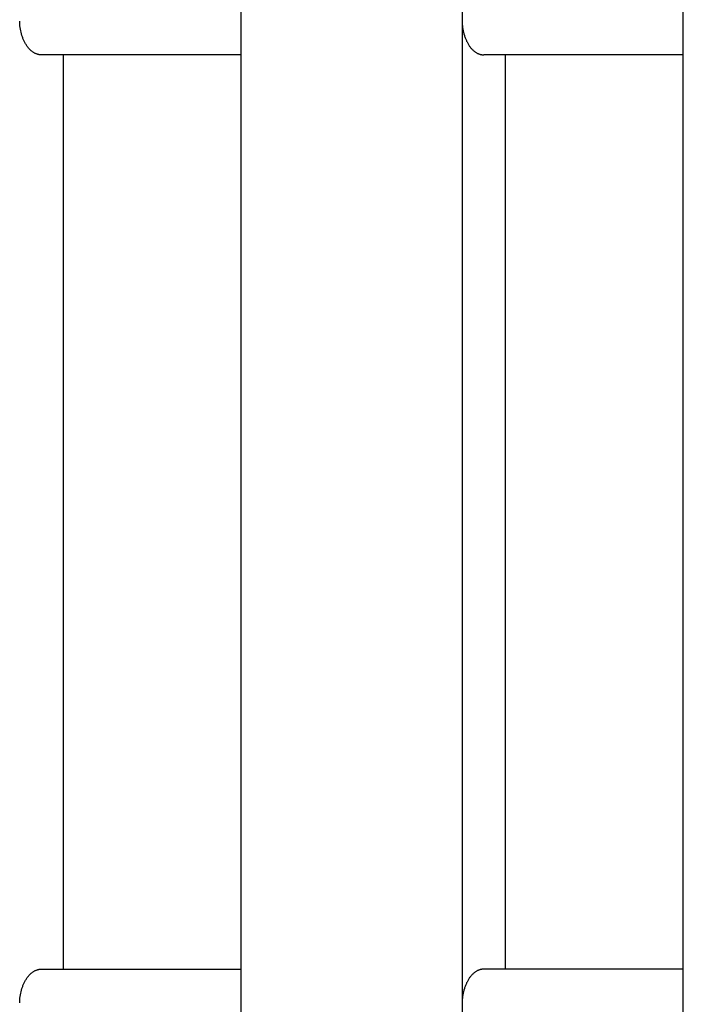
# Model space of a CAD drawing. Units: millimetres. Extents: x 2200 to 4462, y 8 to 2751.
# Drawn here: x 2529 to 2680, y 1376 to 1600 of the extents above; entities that cross this region are included whole.
import ezdxf

# ---------------------------------------------------------------- set-up
doc = ezdxf.new("R2010")
doc.units = ezdxf.units.MM

msp = doc.modelspace()

# ---------------------------------------------------------------- linework, layer by layer
for p, q in [((2579.42, 1632.24), (2579.42, 1344.24)), ((2629.77, 1632.24), (2629.77, 1344.24)), ((2680.13, 1344.24), (2680.13, 1632.24)), ((2529.08, 1599.53), (2529.07, 1599.88)), ((2529.11, 1599.18), (2529.08, 1599.53)), ((2629.78, 1599.88), (2629.79, 1599.53)), ((2629.79, 1599.53), (2629.82, 1599.18)), ((2529.14, 1598.82), (2529.11, 1599.18)), ((2529.19, 1598.46), (2529.14, 1598.82)), ((2529.24, 1598.1), (2529.19, 1598.46)), ((2529.31, 1597.74), (2529.24, 1598.1)), ((2529.39, 1597.38), (2529.31, 1597.74)), ((2529.48, 1597.02), (2529.39, 1597.38)), ((2629.82, 1599.18), (2629.85, 1598.82)), ((2629.85, 1598.82), (2629.9, 1598.46)), ((2629.9, 1598.46), (2629.95, 1598.1)), ((2629.95, 1598.1), (2630.02, 1597.74)), ((2630.02, 1597.74), (2630.1, 1597.38)), ((2630.1, 1597.38), (2630.19, 1597.02)), ((2529.58, 1596.67), (2529.48, 1597.02)), ((2529.64, 1596.49), (2529.58, 1596.67)), ((2529.7, 1596.32), (2529.64, 1596.49)), ((2529.76, 1596.15), (2529.7, 1596.32)), ((2529.82, 1595.98), (2529.76, 1596.15)), ((2529.89, 1595.82), (2529.82, 1595.98)), ((2529.96, 1595.65), (2529.89, 1595.82)), ((2530.03, 1595.49), (2529.96, 1595.65)), ((2530.1, 1595.33), (2530.03, 1595.49)), ((2530.18, 1595.17), (2530.1, 1595.33)), ((2530.26, 1595.02), (2530.18, 1595.17)), ((2530.34, 1594.87), (2530.26, 1595.02)), ((2630.19, 1597.02), (2630.29, 1596.67)), ((2630.29, 1596.67), (2630.35, 1596.49)), ((2630.35, 1596.49), (2630.41, 1596.32)), ((2630.41, 1596.32), (2630.47, 1596.15)), ((2630.47, 1596.15), (2630.53, 1595.98)), ((2630.53, 1595.98), (2630.6, 1595.82)), ((2630.6, 1595.82), (2630.67, 1595.65)), ((2630.67, 1595.65), (2630.74, 1595.49)), ((2630.74, 1595.49), (2630.81, 1595.33)), ((2630.81, 1595.33), (2630.89, 1595.17)), ((2630.89, 1595.17), (2630.97, 1595.02)), ((2630.97, 1595.02), (2631.05, 1594.87)), ((2530.43, 1594.72), (2530.34, 1594.87)), ((2530.51, 1594.58), (2530.43, 1594.72)), ((2530.6, 1594.44), (2530.51, 1594.58)), ((2530.69, 1594.3), (2530.6, 1594.44)), ((2530.79, 1594.17), (2530.69, 1594.3)), ((2530.88, 1594.04), (2530.79, 1594.17)), ((2530.98, 1593.92), (2530.88, 1594.04)), ((2531.08, 1593.8), (2530.98, 1593.92)), ((2531.18, 1593.68), (2531.08, 1593.8)), ((2531.28, 1593.57), (2531.18, 1593.68)), ((2531.38, 1593.46), (2531.28, 1593.57)), ((2531.48, 1593.36), (2531.38, 1593.46)), ((2531.59, 1593.26), (2531.48, 1593.36)), ((2531.7, 1593.17), (2531.59, 1593.26)), ((2531.8, 1593.08), (2531.7, 1593.17)), ((2531.91, 1592.99), (2531.8, 1593.08)), ((2532.02, 1592.91), (2531.91, 1592.99)), ((2532.13, 1592.84), (2532.02, 1592.91)), ((2532.24, 1592.77), (2532.13, 1592.84)), ((2532.35, 1592.7), (2532.24, 1592.77)), ((2532.46, 1592.64), (2532.35, 1592.7)), ((2631.05, 1594.87), (2631.14, 1594.72)), ((2631.14, 1594.72), (2631.22, 1594.58)), ((2631.22, 1594.58), (2631.31, 1594.44)), ((2631.31, 1594.44), (2631.4, 1594.3)), ((2631.4, 1594.3), (2631.49, 1594.17)), ((2631.49, 1594.17), (2631.59, 1594.04)), ((2631.59, 1594.04), (2631.69, 1593.92)), ((2631.69, 1593.92), (2631.78, 1593.8)), ((2631.78, 1593.8), (2631.88, 1593.68)), ((2631.88, 1593.68), (2631.99, 1593.57)), ((2631.99, 1593.57), (2632.09, 1593.46)), ((2632.09, 1593.46), (2632.19, 1593.36)), ((2632.19, 1593.36), (2632.3, 1593.26)), ((2632.3, 1593.26), (2632.41, 1593.17)), ((2632.41, 1593.17), (2632.51, 1593.08)), ((2632.51, 1593.08), (2632.62, 1592.99)), ((2632.62, 1592.99), (2632.73, 1592.91)), ((2632.73, 1592.91), (2632.84, 1592.84)), ((2632.84, 1592.84), (2632.95, 1592.77)), ((2632.95, 1592.77), (2633.06, 1592.7)), ((2633.06, 1592.7), (2633.17, 1592.64)), ((2532.57, 1592.58), (2532.46, 1592.64)), ((2532.69, 1592.53), (2532.57, 1592.58)), ((2532.8, 1592.48), (2532.69, 1592.53)), ((2532.91, 1592.44), (2532.8, 1592.48)), ((2533.02, 1592.4), (2532.91, 1592.44)), ((2533.08, 1592.38), (2533.02, 1592.4)), ((2533.13, 1592.37), (2533.08, 1592.38)), ((2533.19, 1592.35), (2533.13, 1592.37)), ((2533.24, 1592.34), (2533.19, 1592.35)), ((2533.3, 1592.32), (2533.24, 1592.34)), ((2533.35, 1592.31), (2533.3, 1592.32)), ((2533.41, 1592.3), (2533.35, 1592.31)), ((2533.46, 1592.29), (2533.41, 1592.3)), ((2533.52, 1592.28), (2533.46, 1592.29)), ((2533.57, 1592.27), (2533.52, 1592.28)), ((2533.63, 1592.26), (2533.57, 1592.27)), ((2533.68, 1592.26), (2533.63, 1592.26)), ((2533.73, 1592.25), (2533.68, 1592.26)), ((2533.79, 1592.25), (2533.73, 1592.25)), ((2533.84, 1592.25), (2533.79, 1592.25)), ((2533.9, 1592.24), (2533.84, 1592.25)), ((2534, 1592.24), (2533.9, 1592.24)), ((2579.42, 1592.24), (2534, 1592.24)), ((2538.94, 1592.24), (2538.94, 1384.24)), ((2633.17, 1592.64), (2633.28, 1592.58)), ((2633.28, 1592.58), (2633.4, 1592.53)), ((2633.4, 1592.53), (2633.51, 1592.48)), ((2633.51, 1592.48), (2633.62, 1592.44)), ((2633.62, 1592.44), (2633.73, 1592.4)), ((2633.73, 1592.4), (2633.79, 1592.38)), ((2633.79, 1592.38), (2633.84, 1592.37)), ((2633.84, 1592.37), (2633.9, 1592.35)), ((2633.9, 1592.35), (2633.95, 1592.34)), ((2633.95, 1592.34), (2634.01, 1592.32)), ((2634.01, 1592.32), (2634.06, 1592.31)), ((2634.06, 1592.31), (2634.12, 1592.3)), ((2634.12, 1592.3), (2634.17, 1592.29)), ((2634.17, 1592.29), (2634.23, 1592.28)), ((2634.23, 1592.28), (2634.28, 1592.27)), ((2634.28, 1592.27), (2634.34, 1592.26)), ((2634.34, 1592.26), (2634.39, 1592.26)), ((2634.39, 1592.26), (2634.44, 1592.25)), ((2634.44, 1592.25), (2634.5, 1592.25)), ((2634.5, 1592.25), (2634.55, 1592.25)), ((2634.55, 1592.25), (2634.6, 1592.24)), ((2634.6, 1592.24), (2634.71, 1592.24)), ((2680.13, 1592.24), (2634.71, 1592.24)), ((2639.65, 1384.24), (2639.65, 1592.24)), ((2530.6, 1382.04), (2530.69, 1382.18)), ((2530.69, 1382.18), (2530.79, 1382.31)), ((2530.79, 1382.31), (2530.88, 1382.44)), ((2530.88, 1382.44), (2530.98, 1382.56)), ((2530.98, 1382.56), (2531.08, 1382.68)), ((2531.08, 1382.68), (2531.18, 1382.8)), ((2531.18, 1382.8), (2531.28, 1382.91)), ((2531.28, 1382.91), (2531.38, 1383.02)), ((2531.38, 1383.02), (2531.48, 1383.12)), ((2531.48, 1383.12), (2531.59, 1383.22)), ((2531.59, 1383.22), (2531.7, 1383.32)), ((2531.7, 1383.32), (2531.8, 1383.4)), ((2531.8, 1383.4), (2531.91, 1383.49)), ((2531.91, 1383.49), (2532.02, 1383.57)), ((2532.02, 1383.57), (2532.13, 1383.64)), ((2532.13, 1383.64), (2532.24, 1383.72)), ((2532.24, 1383.72), (2532.35, 1383.78)), ((2532.35, 1383.78), (2532.46, 1383.84)), ((2532.46, 1383.84), (2532.57, 1383.9)), ((2532.57, 1383.9), (2532.69, 1383.95)), ((2532.69, 1383.95), (2532.8, 1384)), ((2532.8, 1384), (2532.91, 1384.04)), ((2532.91, 1384.04), (2533.02, 1384.08)), ((2533.02, 1384.08), (2533.08, 1384.1)), ((2533.08, 1384.1), (2533.13, 1384.12)), ((2533.13, 1384.12), (2533.19, 1384.13)), ((2533.19, 1384.13), (2533.24, 1384.15)), ((2533.24, 1384.15), (2533.3, 1384.16)), ((2533.3, 1384.16), (2533.35, 1384.17)), ((2533.35, 1384.17), (2533.41, 1384.18)), ((2533.41, 1384.18), (2533.46, 1384.19)), ((2533.46, 1384.19), (2533.52, 1384.2)), ((2533.52, 1384.2), (2533.57, 1384.21)), ((2533.57, 1384.21), (2533.63, 1384.22)), ((2533.63, 1384.22), (2533.68, 1384.22)), ((2533.68, 1384.22), (2533.73, 1384.23)), ((2533.73, 1384.23), (2533.79, 1384.23)), ((2533.79, 1384.23), (2533.84, 1384.24)), ((2533.84, 1384.24), (2533.9, 1384.24)), ((2533.9, 1384.24), (2534, 1384.24)), ((2534, 1384.24), (2579.42, 1384.24)), ((2631.4, 1382.18), (2631.31, 1382.04)), ((2631.49, 1382.31), (2631.4, 1382.18)), ((2631.59, 1382.44), (2631.49, 1382.31)), ((2631.69, 1382.56), (2631.59, 1382.44)), ((2631.78, 1382.68), (2631.69, 1382.56)), ((2631.88, 1382.8), (2631.78, 1382.68)), ((2631.99, 1382.91), (2631.88, 1382.8)), ((2632.09, 1383.02), (2631.99, 1382.91)), ((2632.19, 1383.12), (2632.09, 1383.02)), ((2632.3, 1383.22), (2632.19, 1383.12)), ((2632.41, 1383.32), (2632.3, 1383.22)), ((2632.51, 1383.4), (2632.41, 1383.32)), ((2632.62, 1383.49), (2632.51, 1383.4)), ((2632.73, 1383.57), (2632.62, 1383.49)), ((2632.84, 1383.64), (2632.73, 1383.57)), ((2632.95, 1383.72), (2632.84, 1383.64)), ((2633.06, 1383.78), (2632.95, 1383.72)), ((2633.17, 1383.84), (2633.06, 1383.78)), ((2633.28, 1383.9), (2633.17, 1383.84)), ((2633.4, 1383.95), (2633.28, 1383.9)), ((2633.51, 1384), (2633.4, 1383.95)), ((2633.62, 1384.04), (2633.51, 1384)), ((2633.73, 1384.08), (2633.62, 1384.04)), ((2633.79, 1384.1), (2633.73, 1384.08)), ((2633.84, 1384.12), (2633.79, 1384.1)), ((2633.9, 1384.13), (2633.84, 1384.12)), ((2633.95, 1384.15), (2633.9, 1384.13)), ((2634.01, 1384.16), (2633.95, 1384.15)), ((2634.06, 1384.17), (2634.01, 1384.16)), ((2634.12, 1384.18), (2634.06, 1384.17)), ((2634.17, 1384.19), (2634.12, 1384.18)), ((2634.23, 1384.2), (2634.17, 1384.19)), ((2634.28, 1384.21), (2634.23, 1384.2)), ((2634.34, 1384.22), (2634.28, 1384.21)), ((2634.39, 1384.22), (2634.34, 1384.22)), ((2634.44, 1384.23), (2634.39, 1384.22)), ((2634.5, 1384.23), (2634.44, 1384.23)), ((2634.55, 1384.24), (2634.5, 1384.23)), ((2634.6, 1384.24), (2634.55, 1384.24)), ((2634.71, 1384.24), (2634.6, 1384.24)), ((2680.13, 1384.24), (2634.71, 1384.24)), ((2529.58, 1379.81), (2529.64, 1379.99)), ((2529.64, 1379.99), (2529.7, 1380.16)), ((2529.7, 1380.16), (2529.76, 1380.33)), ((2529.76, 1380.33), (2529.82, 1380.5)), ((2529.82, 1380.5), (2529.89, 1380.67)), ((2529.89, 1380.67), (2529.96, 1380.83)), ((2529.96, 1380.83), (2530.03, 1380.99)), ((2530.03, 1380.99), (2530.1, 1381.15)), ((2530.1, 1381.15), (2530.18, 1381.31)), ((2530.18, 1381.31), (2530.26, 1381.46)), ((2530.26, 1381.46), (2530.34, 1381.61)), ((2530.34, 1381.61), (2530.43, 1381.76)), ((2530.43, 1381.76), (2530.51, 1381.9)), ((2530.51, 1381.9), (2530.6, 1382.04)), ((2630.35, 1379.99), (2630.29, 1379.81)), ((2630.41, 1380.16), (2630.35, 1379.99)), ((2630.47, 1380.33), (2630.41, 1380.16)), ((2630.53, 1380.5), (2630.47, 1380.33)), ((2630.6, 1380.67), (2630.53, 1380.5)), ((2630.67, 1380.83), (2630.6, 1380.67)), ((2630.74, 1380.99), (2630.67, 1380.83)), ((2630.81, 1381.15), (2630.74, 1380.99)), ((2630.89, 1381.31), (2630.81, 1381.15)), ((2630.97, 1381.46), (2630.89, 1381.31)), ((2631.05, 1381.61), (2630.97, 1381.46)), ((2631.14, 1381.76), (2631.05, 1381.61)), ((2631.22, 1381.9), (2631.14, 1381.76)), ((2631.31, 1382.04), (2631.22, 1381.9)), ((2529.11, 1377.3), (2529.14, 1377.66)), ((2529.14, 1377.66), (2529.19, 1378.02)), ((2529.19, 1378.02), (2529.24, 1378.38)), ((2529.24, 1378.38), (2529.31, 1378.75)), ((2529.31, 1378.75), (2529.39, 1379.11)), ((2529.39, 1379.11), (2529.48, 1379.46)), ((2529.48, 1379.46), (2529.58, 1379.81)), ((2629.85, 1377.66), (2629.82, 1377.3)), ((2629.9, 1378.02), (2629.85, 1377.66)), ((2629.95, 1378.38), (2629.9, 1378.02)), ((2630.02, 1378.75), (2629.95, 1378.38)), ((2630.1, 1379.11), (2630.02, 1378.75)), ((2630.19, 1379.46), (2630.1, 1379.11)), ((2630.29, 1379.81), (2630.19, 1379.46)), ((2529.07, 1376.6), (2529.08, 1376.95)), ((2529.08, 1376.95), (2529.11, 1377.3)), ((2629.79, 1376.95), (2629.78, 1376.6)), ((2629.82, 1377.3), (2629.79, 1376.95))]:
    msp.add_line(p, q)

doc.saveas('drawing.dxf')
